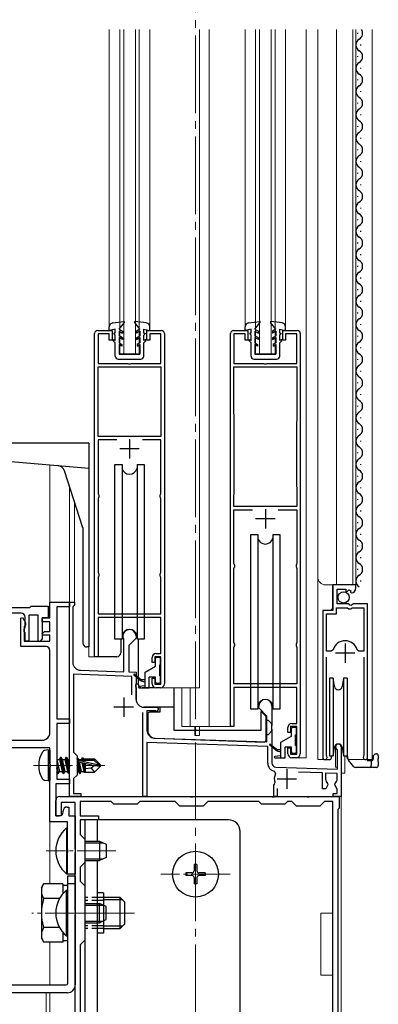
# Model space of a CAD drawing. Extents: x 0 to 1980, y 0 to 3204.
# Drawn here: x 1185 to 1277, y 1948 to 2201 of the extents above; entities that cross this region are included whole.
import ezdxf

# ---------------------------------------------------------------- set-up
doc = ezdxf.new("R2010")
doc.units = 0
doc.linetypes.add('YCENTER_1', pattern=[13, 10, -1, 1, -1])
doc.linetypes.add('YHIDDEN_1', pattern=[4, 3, -1])
for name, color, linetype, lineweight in [('YKK_11', 7, 'CONTINUOUS', 30), ('YKK_12', 2, 'CONTINUOUS', 13), ('YKK_13', 4, 'CONTINUOUS', 30)]:
    doc.layers.add(name, color=color, linetype=linetype, lineweight=lineweight)

msp = doc.modelspace()

# ---------------------------------------------------------------- linework, layer by layer
at = {"layer": 'YKK_11', "linetype": 'ByBlock', "lineweight": -2, "ltscale": 0.5}
for p, q in [((1203.83, 2037.1), (1203.83, 2120.3)), ((1204.63, 2121.1), (1208.33, 2121.1)), ((1207.63, 2120.2), (1204.73, 2120.2)), ((1204.73, 2120.2), (1204.73, 2112.6)), ((1207.63, 2118.6), (1207.63, 2120.2)), ((1208.33, 2121.1), (1208.33, 2118.6)), ((1217.33, 2118.6), (1217.33, 2121.1)), ((1217.33, 2121.1), (1221.03, 2121.1)), ((1220.93, 2120.2), (1218.03, 2120.2)), ((1218.03, 2120.2), (1218.03, 2118.6)), ((1220.93, 2112.6), (1220.93, 2120.2)), ((1221.83, 2120.3), (1221.83, 2030.1)), ((1238.83, 2019.1), (1238.83, 2120.3)), ((1239.63, 2121.1), (1243.33, 2121.1)), ((1242.63, 2120.2), (1239.73, 2120.2)), ((1239.73, 2120.2), (1239.73, 2112.6)), ((1242.63, 2118.6), (1242.63, 2120.2)), ((1243.33, 2121.1), (1243.33, 2118.6)), ((1252.33, 2118.6), (1252.33, 2121.1)), ((1252.33, 2121.1), (1256.03, 2121.1)), ((1255.93, 2120.2), (1253.03, 2120.2)), ((1253.03, 2120.2), (1253.03, 2118.6)), ((1255.93, 2112.6), (1255.93, 2120.2)), ((1256.83, 2120.3), (1256.83, 2012.1)), ((1208.33, 2118.6), (1207.63, 2118.6)), ((1218.03, 2118.6), (1217.33, 2118.6)), ((1243.33, 2118.6), (1242.63, 2118.6)), ((1253.03, 2118.6), (1252.33, 2118.6)), ((1204.73, 2112.6), (1212.37, 2112.6)), ((1204.73, 2093.8), (1204.73, 2111.7)), ((1204.73, 2111.7), (1220.93, 2111.7)), ((1212.37, 2112.6), (1212.56, 2112.48)), ((1212.56, 2112.48), (1213.11, 2112.48)), ((1213.11, 2112.48), (1213.29, 2112.6)), ((1213.29, 2112.6), (1220.93, 2112.6)), ((1220.93, 2111.7), (1220.93, 2093.8)), ((1220.93, 2111.7), (1220.93, 2093.8)), ((1239.73, 2112.6), (1247.37, 2112.6)), ((1239.73, 2099.63), (1239.73, 2111.7)), ((1239.73, 2111.7), (1255.93, 2111.7)), ((1247.37, 2112.6), (1247.56, 2112.48)), ((1247.56, 2112.48), (1248.11, 2112.48)), ((1248.11, 2112.48), (1248.29, 2112.6)), ((1248.29, 2112.6), (1255.93, 2112.6)), ((1255.93, 2111.7), (1255.93, 2097.77)), ((1239.78, 2099.47), (1239.73, 2099.63)), ((1239.83, 2099.3), (1239.78, 2099.47)), ((1239.83, 2079.1), (1239.83, 2099.3)), ((1239.83, 2079.1), (1239.83, 2099.3)), ((1255.88, 2097.6), (1255.83, 2097.44)), ((1255.83, 2097.44), (1255.83, 2081.1)), ((1255.93, 2097.77), (1255.88, 2097.6)), ((1220.93, 2093.8), (1204.73, 2093.8)), ((1209.52, 2092.9), (1204.73, 2092.9)), ((1209.52, 2092.9), (1204.73, 2092.9)), ((1204.73, 2092.9), (1204.73, 2079.1)), ((1220.93, 2092.9), (1216.15, 2092.9)), ((1220.93, 2079.1), (1220.93, 2092.9)), ((1204.73, 2079.1), (1204.83, 2078.88)), ((1204.83, 2078.88), (1204.93, 2078.66)), ((1220.73, 2078.66), (1220.83, 2078.88)), ((1220.83, 2078.88), (1220.93, 2079.1)), ((1239.73, 2078.77), (1239.78, 2078.94)), ((1239.73, 2075.8), (1239.73, 2078.77)), ((1239.78, 2078.94), (1239.83, 2079.1)), ((1255.83, 2081.1), (1255.88, 2080.94)), ((1255.88, 2080.94), (1255.93, 2080.77)), ((1255.93, 2080.77), (1255.93, 2075.8)), ((1204.83, 2078.03), (1204.73, 2077.8)), ((1204.73, 2077.8), (1204.73, 2058.8)), ((1204.93, 2078.25), (1204.83, 2078.03)), ((1204.93, 2078.66), (1204.93, 2078.25)), ((1220.73, 2078.25), (1220.73, 2078.66)), ((1220.83, 2078.03), (1220.73, 2078.25)), ((1220.93, 2077.8), (1220.83, 2078.03)), ((1220.93, 2058.8), (1220.93, 2077.8)), ((1255.93, 2075.8), (1239.73, 2075.8)), ((1239.73, 2061.1), (1239.73, 2074.9)), ((1239.73, 2074.9), (1244.52, 2074.9)), ((1251.15, 2074.9), (1255.93, 2074.9)), ((1251.15, 2074.9), (1255.93, 2074.9)), ((1255.93, 2074.9), (1255.93, 2061.1)), ((1239.83, 2060.88), (1239.73, 2061.1)), ((1255.93, 2061.1), (1255.83, 2060.88)), ((1204.73, 2058.8), (1204.83, 2058.58)), ((1204.83, 2058.58), (1204.93, 2058.36)), ((1220.73, 2058.36), (1220.83, 2058.58)), ((1220.83, 2058.58), (1220.93, 2058.8)), ((1239.73, 2059.8), (1239.83, 2060.03)), ((1239.73, 2040.8), (1239.73, 2059.8)), ((1239.93, 2060.66), (1239.83, 2060.88)), ((1239.83, 2060.03), (1239.93, 2060.25)), ((1239.93, 2060.25), (1239.93, 2060.66)), ((1255.83, 2060.88), (1255.73, 2060.66)), ((1255.73, 2060.66), (1255.73, 2060.25)), ((1255.73, 2060.25), (1255.83, 2060.03)), ((1255.83, 2060.03), (1255.93, 2059.8)), ((1255.93, 2059.8), (1255.93, 2040.8)), ((1204.83, 2057.73), (1204.73, 2057.5)), ((1204.73, 2057.5), (1204.73, 2048.1)), ((1204.93, 2057.95), (1204.83, 2057.73)), ((1204.93, 2058.36), (1204.93, 2057.95)), ((1220.73, 2057.95), (1220.73, 2058.36)), ((1220.83, 2057.73), (1220.73, 2057.95)), ((1220.93, 2057.5), (1220.83, 2057.73)), ((1220.93, 2048.1), (1220.93, 2057.5)), ((1271.13, 2055.6), (1265.23, 2055.6)), ((1265.23, 2055.6), (1265.23, 2049)), ((1266.33, 2050.7), (1266.33, 2054.5)), ((1266.33, 2054.5), (1268.53, 2054.5)), ((1268.53, 2054.5), (1268.53, 2053.87)), ((1268.53, 2053.87), (1268.78, 2053.77)), ((1268.78, 2053.77), (1269.35, 2054.34)), ((1269.35, 2054.34), (1269.82, 2054.07)), ((1269.82, 2054.07), (1269.74, 2053.75)), ((1269.74, 2053.75), (1269.95, 2053.5)), ((1271.13, 2054.8), (1271.13, 2055.6)), ((1192.33, 2047.1), (1192.33, 2051.1)), ((1192.33, 2051.1), (1197.33, 2051.1)), ((1197.33, 2001.1), (1197.33, 2051.1)), ((1197.33, 2051.1), (1198.63, 2051.1)), ((1197.33, 2051.1), (1197.33, 2049.9)), ((1198.63, 2051.1), (1198.63, 2050.3)), ((1184.93, 2048.3), (1158.33, 2048.3)), ((1182.48, 2049.8), (1187.18, 2049.8)), ((1187.18, 2049.8), (1187.48, 2050.1)), ((1187.48, 2050.1), (1191.83, 2050.1)), ((1191.83, 2050.1), (1191.83, 2047.1)), ((1197.33, 2049.9), (1194.13, 2049.9)), ((1194.13, 2049.9), (1194.13, 2021.1)), ((1198.43, 2050.1), (1198.23, 2049.9)), ((1198.23, 2049.9), (1198.23, 2035.6)), ((1198.63, 2050.3), (1198.43, 2050.1)), ((1265.23, 2049), (1262.63, 2049)), ((1262.63, 2049), (1262.63, 2011.15)), ((1266.13, 2048.1), (1266.13, 2049.7)), ((1266.13, 2049.7), (1269.03, 2049.7)), ((1269.33, 2050.7), (1266.33, 2050.7)), ((1269.03, 2049.7), (1269.33, 2049.4)), ((1269.63, 2050.4), (1269.33, 2050.7)), ((1269.33, 2049.4), (1269.93, 2049.4)), ((1269.96, 2050.25), (1269.63, 2050.4)), ((1269.93, 2049.4), (1270.23, 2049.7)), ((1270.5, 2050.7), (1269.96, 2050.25)), ((1270.23, 2049.7), (1273.18, 2049.7)), ((1274.13, 2050.7), (1270.5, 2050.7)), ((1273.18, 2049.7), (1273.18, 2038.5)), ((1273.18, 2049.7), (1273.18, 2038.5)), ((1274.13, 2011.15), (1274.13, 2050.7)), ((1184.83, 2047.03), (1185.28, 2047.15)), ((1184.83, 2039.7), (1184.83, 2047.03)), ((1185.28, 2047.15), (1186.03, 2045.84)), ((1185.93, 2044.6), (1185.93, 2047.3)), ((1186.03, 2045.84), (1186.03, 2045.3)), ((1189.33, 2047.8), (1186.93, 2047.8)), ((1186.93, 2047.8), (1186.93, 2041.1)), ((1189.33, 2041.2), (1189.33, 2047.8)), ((1190.33, 2046.1), (1190.33, 2047.1)), ((1190.33, 2047.1), (1192.33, 2047.1)), ((1191.83, 2047.1), (1190.33, 2047.1)), ((1190.33, 2047.1), (1190.33, 2041.68)), ((1192.33, 2046.1), (1190.33, 2046.1)), ((1192.33, 2043.6), (1192.33, 2046.1)), ((1204.73, 2048.1), (1220.93, 2048.1)), ((1220.93, 2047.2), (1204.73, 2047.2)), ((1204.73, 2047.2), (1204.73, 2037.1)), ((1220.93, 2037.9), (1220.93, 2047.2)), ((1263.58, 2038.5), (1263.58, 2048.1)), ((1263.58, 2048.1), (1266.13, 2048.1)), ((1185.85, 2045.03), (1185.73, 2044.84)), ((1185.73, 2044.84), (1185.73, 2041.1)), ((1185.73, 2044.2), (1185.85, 2044.44)), ((1185.73, 2043.6), (1185.73, 2044.2)), ((1185.93, 2043.26), (1185.73, 2043.6)), ((1186.03, 2045.3), (1185.85, 2045.03)), ((1185.85, 2044.44), (1185.93, 2044.6)), ((1185.93, 2041.1), (1185.93, 2043.26)), ((1190.3, 2042.99), (1190.91, 2043.6)), ((1190.91, 2043.6), (1192.33, 2043.6)), ((1185.73, 2041.1), (1192.33, 2041.1)), ((1186.93, 2041.1), (1185.93, 2041.1)), ((1189.7, 2041.05), (1189.33, 2041.2)), ((1190.33, 2041.68), (1189.7, 2041.05)), ((1190.46, 2042.6), (1190.3, 2042.99)), ((1192.33, 2042.6), (1190.46, 2042.6)), ((1192.33, 2041.1), (1192.33, 2042.6)), ((1211.33, 2041.53), (1211.3, 2041.66)), ((1211.33, 2033.21), (1211.33, 2041.53)), ((1214.53, 2041.9), (1212.63, 2040)), ((1214.53, 2042.4), (1214.53, 2041.9)), ((1239.83, 2040.58), (1239.73, 2040.8)), ((1255.93, 2040.8), (1255.83, 2040.58)), ((1191.33, 2039.7), (1184.83, 2039.7)), ((1192.33, 2017.6), (1192.33, 2038.7)), ((1212.63, 2040), (1212.63, 2033.17)), ((1239.73, 2039.5), (1239.83, 2039.73)), ((1239.73, 2030.1), (1239.73, 2039.5)), ((1239.93, 2040.36), (1239.83, 2040.58)), ((1239.83, 2039.73), (1239.93, 2039.95)), ((1239.93, 2039.95), (1239.93, 2040.36)), ((1255.83, 2040.58), (1255.73, 2040.36)), ((1255.73, 2040.36), (1255.73, 2039.95)), ((1255.73, 2039.95), (1255.83, 2039.73)), ((1255.83, 2039.73), (1255.93, 2039.5)), ((1255.93, 2039.5), (1255.93, 2030.1)), ((1264.82, 2038.5), (1263.58, 2038.5)), ((1265.3, 2038.87), (1264.82, 2038.5)), ((1271.94, 2038.5), (1271.46, 2038.87)), ((1273.18, 2038.5), (1271.94, 2038.5)), ((1204.73, 2037.1), (1203.83, 2037.1)), ((1218.63, 2035.6), (1218.63, 2036.9)), ((1220.93, 2037.1), (1219.33, 2037.1)), ((1219.33, 2037.1), (1219.33, 2035.6)), ((1219.63, 2037.9), (1220.93, 2037.9)), ((1220.93, 2030), (1220.93, 2037.1)), ((1263.58, 2011.63), (1263.58, 2037)), ((1273.18, 2037), (1273.18, 2011.63)), ((1200.16, 2033.6), (1211.33, 2033.21)), ((1212.63, 2033.17), (1214.53, 2033.1)), ((1214.53, 2033.1), (1214.53, 2030.06)), ((1219.33, 2035.6), (1218.63, 2035.6)), ((1213.43, 2032.04), (1198.43, 2032.56)), ((1198.43, 2032.56), (1198.43, 2012.5)), ((1213.43, 2027.28), (1213.43, 2032.04)), ((1218.63, 2030.1), (1218.63, 2031.6)), ((1218.63, 2031.6), (1219.33, 2031.6)), ((1219.33, 2031.6), (1219.33, 2030)), ((1214.53, 2030.06), (1214.41, 2029.88)), ((1214.41, 2029.88), (1214.41, 2029.33)), ((1214.41, 2029.33), (1214.53, 2029.14)), ((1214.53, 2029.14), (1214.53, 2026.1)), ((1219.33, 2030), (1220.93, 2030)), ((1220.83, 2029.1), (1219.63, 2029.1)), ((1255.93, 2030.1), (1239.73, 2030.1)), ((1255.93, 2029.2), (1239.73, 2029.2)), ((1239.73, 2029.2), (1239.73, 2019.1)), ((1255.93, 2019.9), (1255.93, 2029.2)), ((1216.53, 2024.1), (1219.83, 2024.1)), ((1219.45, 2023.2), (1217.33, 2023.2)), ((1217.33, 2023.2), (1217.33, 2018.16)), ((1219.59, 2023.17), (1219.45, 2023.2)), ((1246.13, 2023.9), (1246.13, 2024.4)), ((1248.23, 2021.8), (1246.13, 2023.9)), ((1249.53, 2024.4), (1249.53, 2019.36)), ((1194.13, 2021.1), (1197.33, 2021.1)), ((1197.33, 2021.1), (1197.33, 2019.9)), ((1216.23, 2001.1), (1216.23, 2022.76)), ((1248.23, 2015.15), (1248.23, 2021.8)), ((1197.33, 2019.9), (1194.13, 2019.9)), ((1194.13, 2019.9), (1194.13, 2005.6)), ((1239.73, 2019.1), (1238.83, 2019.1)), ((1249.53, 2019.36), (1249.41, 2019.18)), ((1249.41, 2019.18), (1249.41, 2018.63)), ((1249.41, 2018.63), (1249.53, 2018.44)), ((1249.53, 2018.44), (1249.53, 2009.69)), ((1253.63, 2017.6), (1253.63, 2018.9)), ((1255.93, 2019.1), (1254.33, 2019.1)), ((1254.33, 2019.1), (1254.33, 2017.6)), ((1254.63, 2019.9), (1255.93, 2019.9)), ((1255.93, 2012), (1255.93, 2019.1)), ((1175.5, 2015.6), (1190.33, 2015.6)), ((1219.26, 2016.16), (1248.23, 2015.15)), ((1254.33, 2017.6), (1253.63, 2017.6)), ((1192.33, 2013.6), (1149.83, 2013.6)), ((1192.33, 2009.56), (1192.33, 2013.6)), ((1248.43, 2013.94), (1217.33, 2015.03)), ((1217.33, 2015.03), (1217.33, 2001.1)), ((1248.43, 2009.69), (1248.43, 2013.94)), ((1253.63, 2012.1), (1253.63, 2013.6)), ((1253.63, 2013.6), (1254.33, 2013.6)), ((1254.33, 2013.6), (1254.33, 2012)), ((1266.43, 2013.04), (1266.28, 2013.3)), ((1266.43, 2008.13), (1266.43, 2013.04)), ((1267.33, 2013.9), (1267.33, 2001.1)), ((1198.43, 2012.5), (1199.33, 2011.6)), ((1199.33, 2011.6), (1199.33, 2006.6)), ((1254.33, 2012), (1255.93, 2012)), ((1255.83, 2011.1), (1254.63, 2011.1)), ((1263.63, 2011.46), (1263.58, 2011.63)), ((1273.18, 2011.63), (1273.13, 2011.46)), ((1192.45, 2009.38), (1192.33, 2009.56)), ((1192.33, 2008.64), (1192.45, 2008.83)), ((1192.33, 1994.6), (1192.33, 2008.64)), ((1192.45, 2008.83), (1192.45, 2009.38)), ((1250.5, 2008.69), (1266.43, 2008.13)), ((1194.13, 2005.6), (1197.33, 2005.6)), ((1197.33, 2005.6), (1197.33, 2004.4)), ((1199.33, 2006.6), (1198.43, 2005.7)), ((1198.43, 2005.7), (1198.43, 2001.9)), ((1250.48, 2007.04), (1250.19, 2007.62)), ((1262.53, 2007.17), (1256.35, 2007.39)), ((1262.53, 2003.1), (1262.53, 2007.17)), ((1266.33, 2007.04), (1263.33, 2007.14)), ((1263.33, 2007.14), (1263.33, 2005.6)), ((1266.33, 2005.6), (1266.33, 2007.04)), ((1197.33, 2004.4), (1193.83, 2004.4)), ((1193.83, 2004.4), (1193.83, 1996.1)), ((1250.03, 2004), (1250.17, 2004.26)), ((1250.03, 2001.1), (1250.03, 2004)), ((1250.17, 2004.26), (1250.29, 2004.6)), ((1250.83, 2003.2), (1250.83, 2001.1)), ((1263.39, 2003.1), (1262.53, 2003.1)), ((1263.95, 2004.07), (1263.39, 2003.1)), ((1263.88, 2004.45), (1263.95, 2004.07)), ((1265.72, 2004.07), (1265.79, 2004.45)), ((1266.33, 2003.01), (1265.72, 2004.07)), ((1266.33, 2001.9), (1266.33, 2003.01)), ((1194.83, 2001.1), (1228.37, 2001.1)), ((1200.33, 2001.1), (1197.33, 2001.1)), ((1198.43, 2001.9), (1200.33, 2001.9)), ((1200.33, 2001.9), (1200.33, 2001.1)), ((1217.33, 2001.1), (1216.23, 2001.1)), ((1228.37, 2001.1), (1228.56, 2000.98)), ((1228.56, 2000.98), (1229.11, 2000.98)), ((1229.11, 2000.98), (1229.29, 2001.1)), ((1229.29, 2001.1), (1249.37, 2001.1)), ((1249.37, 2001.1), (1249.56, 2000.98)), ((1249.56, 2000.98), (1250.11, 2000.98)), ((1250.83, 2001.1), (1250.03, 2001.1)), ((1250.11, 2000.98), (1250.29, 2001.1)), ((1250.29, 2001.1), (1258.37, 2001.1)), ((1258.37, 2001.1), (1258.56, 2000.98)), ((1258.56, 2000.98), (1259.11, 2000.98)), ((1259.11, 2000.98), (1259.29, 2001.1)), ((1259.29, 2001.1), (1266.83, 2001.1)), ((1265.33, 2001.1), (1265.33, 2001.9)), ((1265.33, 2001.9), (1266.33, 2001.9)), ((1267.33, 2001.1), (1265.33, 2001.1)), ((1266.83, 2001.1), (1266.83, 1998.1)), ((1193.83, 1996.1), (1193.83, 2000.1)), ((1198.83, 1999.6), (1195.23, 1999.6)), ((1195.23, 1999.6), (1195.23, 1996.1)), ((1196.73, 1998.4), (1197.23, 1998.4)), ((1197.23, 1998.4), (1197.23, 1996.1)), ((1198.83, 1987.56), (1198.83, 1999.6)), ((1208.13, 1999.8), (1200.13, 1999.8)), ((1200.13, 1999.8), (1200.13, 1996.1)), ((1208.83, 1999.1), (1208.13, 1999.8)), ((1214.83, 1999.1), (1208.83, 1999.1)), ((1215.53, 1999.8), (1214.83, 1999.1)), ((1224.63, 1999.8), (1215.53, 1999.8)), ((1225.83, 1998.6), (1224.63, 1999.8)), ((1231.83, 1998.6), (1225.83, 1998.6)), ((1233.03, 1999.8), (1231.83, 1998.6)), ((1246.13, 1999.8), (1233.03, 1999.8)), ((1246.83, 1999.1), (1246.13, 1999.8)), ((1252.83, 1999.1), (1246.83, 1999.1)), ((1253.53, 1999.8), (1252.83, 1999.1)), ((1254.63, 1999.8), (1253.53, 1999.8)), ((1255.83, 1998.6), (1254.63, 1999.8)), ((1261.83, 1998.6), (1255.83, 1998.6)), ((1263.03, 1999.8), (1261.83, 1998.6)), ((1265.23, 1999.8), (1263.03, 1999.8)), ((1265.23, 1863.25), (1265.23, 1999.8)), ((1265.23, 1863.25), (1265.23, 1999.8)), ((1266.83, 1998.1), (1266.53, 1997.8)), ((1266.53, 1997.8), (1266.53, 1864.4)), ((1195.23, 1996.1), (1193.83, 1996.1)), ((1193.83, 1996.1), (1194.73, 1996.1)), ((1195.73, 1997.1), (1195.73, 1997.4)), ((1197.23, 1996.1), (1198.83, 1996.1)), ((1198.83, 1996.1), (1198.83, 1981.1)), ((1200.13, 1996.1), (1204.83, 1996.1)), ((1204.83, 1995.1), (1200.13, 1995.1)), ((1200.13, 1995.1), (1200.13, 1991.3)), ((1204.83, 1996.1), (1204.83, 1995.1)), ((1196.83, 1994.6), (1192.33, 1994.6)), ((1196.83, 1987.56), (1196.83, 1994.6)), ((1200.13, 1991.3), (1201.33, 1990.1)), ((1201.33, 1990.1), (1201.33, 1984.1)), ((1196.95, 1987.38), (1196.83, 1987.56)), ((1198.95, 1987.38), (1198.83, 1987.56)), ((1196.83, 1986.64), (1196.95, 1986.83)), ((1196.83, 1981.1), (1196.83, 1986.64)), ((1196.95, 1986.83), (1196.95, 1987.38)), ((1198.83, 1986.64), (1198.95, 1986.83)), ((1198.83, 1971.56), (1198.83, 1986.64)), ((1198.95, 1986.83), (1198.95, 1987.38)), ((1201.33, 1984.1), (1200.13, 1982.9)), ((1200.13, 1982.9), (1200.13, 1979.3)), ((1198.83, 1981.1), (1196.83, 1981.1)), ((1200.13, 1979.3), (1201.33, 1978.1)), ((1201.33, 1978.1), (1201.33, 1964.1)), ((1198.95, 1971.38), (1198.83, 1971.56)), ((1198.83, 1970.64), (1198.95, 1970.83)), ((1198.83, 1906.56), (1198.83, 1970.64)), ((1198.95, 1970.83), (1198.95, 1971.38)), ((1201.33, 1964.1), (1200.13, 1962.9)), ((1200.13, 1962.9), (1200.13, 1910.3))]:
    msp.add_line(p, q, dxfattribs=at)
at = {"layer": 'YKK_11', "ltscale": 0.5}
for p, q in [((1212.83, 2093.1), (1212.83, 2088.1)), ((1215.33, 2090.6), (1210.33, 2090.6)), ((1247.83, 2075.1), (1247.83, 2070.1)), ((1250.33, 2072.6), (1245.33, 2072.6)), ((1268.38, 2040.5), (1268.38, 2035.5)), ((1270.88, 2038), (1265.88, 2038)), ((1211.33, 2026.6), (1211.33, 2021.6)), ((1213.83, 2024.1), (1208.83, 2024.1)), ((1253.33, 2008.1), (1253.33, 2003.1)), ((1255.83, 2005.6), (1250.83, 2005.6))]:
    msp.add_line(p, q, dxfattribs=at)
at = {"layer": 'YKK_11', "linetype": 'ByBlock', "lineweight": -2, "ltscale": 0.5}
for centre, radius, start, end in [((1204.63, 2120.3), 0.8, 90, 180), ((1221.03, 2120.3), 0.8, 0, 90), ((1239.63, 2120.3), 0.8, 90, 180), ((1256.03, 2120.3), 0.8, 0, 90), ((1269.83, 2054.8), 1.3, 275.2159, 0), ((1184.93, 2047.3), 1, 0, 90), ((1212.83, 2042.4), 1.7, 0, 205.8419), ((1268.38, 2038), 3.2, 90, 164.3194), ((1268.38, 2038), 3.2, 15.6806, 90), ((1191.33, 2038.7), 1, 0, 90), ((1219.63, 2036.9), 1, 90, 180), ((1200.23, 2035.6), 2, 180, 268), ((1219.63, 2030.1), 1, 180, 270), ((1220.83, 2030.1), 1, 270, 360), ((1216.53, 2026.1), 2, 180, 270), ((1247.83, 2024.4), 1.7, 360, 180), ((1219.83, 2023.6), 0.5, 241.0449, 90), ((1219.33, 2018.16), 2, 180, 268), ((1254.63, 2018.9), 1, 90, 180), ((1190.33, 2017.6), 2, 270, 360), ((1266.63, 2013.9), 0.7, 0, 240), ((1254.63, 2012.1), 1, 180, 270), ((1255.83, 2012.1), 1, 270, 360), ((1263.18, 2011.15), 0.55, 180, 34.5607), ((1273.58, 2011.15), 0.55, 145.4396, 360), ((1250.53, 2009.69), 2.1, 180, 260.468), ((1250.53, 2009.69), 1, 180, 268), ((1253.33, 2005.6), 3.2, 153.2243, 198.2343), ((1264.83, 2005.6), 1.5, 180, 230.4059), ((1264.83, 2005.6), 1.5, 309.5941, 360), ((1194.83, 2000.1), 1, 90, 180), ((1196.73, 1997.4), 1, 90, 180), ((1194.73, 1997.1), 1, 270, 360)]:
    msp.add_arc(centre, radius, start, end, dxfattribs=at)
at = {"layer": 'YKK_12', "linetype": 'YCENTER_1', "ltscale": 2}
msp.add_line((1229.83, 2509.02), (1229.83, 1846.1), dxfattribs=at)
at = {"layer": 'YKK_12', "ltscale": 2}
for p, q in [((1207.63, 2198.6), (1207.63, 2122)), ((1210.33, 2115.1), (1210.33, 2198.6)), ((1211.33, 2115.1), (1211.33, 2198.6)), ((1214.33, 2115.1), (1214.33, 2198.6)), ((1215.33, 2115.1), (1215.33, 2198.6)), ((1218.03, 2198.6), (1218.03, 2122)), ((1230.83, 2198.6), (1230.83, 2029.1)), ((1233.33, 2198.6), (1233.33, 2019.1)), ((1242.63, 2198.6), (1242.63, 2122.03)), ((1245.33, 2115.1), (1245.33, 2198.6)), ((1246.33, 2115.1), (1246.33, 2198.6)), ((1249.33, 2115.1), (1249.33, 2198.6)), ((1250.33, 2115.1), (1250.33, 2198.6)), ((1253.03, 2198.6), (1253.03, 2122.03)), ((1258.33, 2198.6), (1258.33, 2011.1)), ((1261.33, 2010.6), (1261.33, 2198.6)), ((1266.13, 2055.6), (1266.13, 2198.6)), ((1270.33, 2055.6), (1270.33, 2198.6)), ((1271.13, 2055.6), (1271.13, 2198.6)), ((1275.33, 2198.6), (1275.33, 2010.6)), ((1215.33, 2115.1), (1210.33, 2115.1)), ((1250.33, 2115.1), (1245.33, 2115.1)), ((1197.33, 2081.04), (1197.33, 2001.1)), ((1198.63, 2077.04), (1198.63, 2051.1)), ((1271.13, 2055.6), (1263.33, 2055.6)), ((1265.13, 2049.5), (1265.13, 2055.6)), ((1197.33, 2051.1), (1198.63, 2051.1)), ((1264.63, 2049), (1265.13, 2049.5)), ((1202.33, 2037.1), (1202.33, 2039.74)), ((1262.63, 2010.6), (1262.63, 2038.38)), ((1274.13, 2010.6), (1274.13, 2040.2)), ((1204.53, 2037.1), (1202.33, 2037.1)), ((1220.83, 2029.1), (1230.83, 2029.1)), ((1226.33, 2029.1), (1226.33, 2019.1)), ((1228.44, 2029.1), (1228.44, 2019.1)), ((1239.53, 2019.1), (1226.33, 2019.1)), ((1229.63, 2019.1), (1229.63, 2018.1)), ((1229.63, 2016.8), (1229.63, 2018.1)), ((1230.83, 2019.1), (1230.83, 2018.1)), ((1230.83, 2016.8), (1230.83, 2018.1)), ((1229.63, 2016.8), (1230.83, 2016.8)), ((1265.93, 2014.32), (1265.93, 2008.7)), ((1255.83, 2011.1), (1258.33, 2011.1)), ((1263.18, 2010.6), (1261.33, 2010.6)), ((1268.33, 2011.6), (1268.33, 2007.1)), ((1275.33, 2010.6), (1269.13, 2010.6)), ((1265.93, 2008.7), (1266.43, 2008.7)), ((1268.33, 2007.1), (1267.33, 2007.1)), ((1267.33, 2001.1), (1197.33, 2001.1))]:
    msp.add_line(p, q, dxfattribs=at)
at = {"layer": 'YKK_12'}
for p, q in [((1192.33, 2047.4), (1192.33, 2086.48)), ((1192.33, 2045.3), (1192.33, 2043.9)), ((1192.33, 2042.3), (1192.33, 2041.4)), ((1192.33, 2013.3), (1192.33, 1978.61)), ((1267.33, 2014.32), (1267.33, 1856.1)), ((1262.13, 1955.1), (1262.13, 1971.1)), ((1262.13, 1971.1), (1265.23, 1971.1)), ((1192.33, 1963.6), (1192.33, 1952.6)), ((1265.23, 1955.1), (1262.13, 1955.1)), ((1191.33, 1950.6), (1007.33, 1950.6)), ((1191.33, 1875.6), (1191.33, 1950.6)), ((1192.33, 1950.6), (1192.33, 1908.61))]:
    msp.add_line(p, q, dxfattribs=at)
at = {"layer": 'YKK_12', "linetype": 'YCENTER_1'}
for p, q in [((1188.13, 2009.1), (1206.44, 2009.1)), ((1209.33, 1987.1), (1191.37, 1987.1)), ((1238.73, 1981.1), (1220.93, 1981.1)), ((1214.13, 1971.1), (1187.63, 1971.1)), ((1209.33, 1971.1), (1191.39, 1971.1))]:
    msp.add_line(p, q, dxfattribs=at)
at = {"layer": 'YKK_12', "ltscale": 2}
msp.add_arc((1263.33, 2057.6), 2, 180, 270, dxfattribs=at)
at = {"layer": 'YKK_13', "ltscale": 0.5}
for p, q in [((1271.63, 2197.5), (1271.63, 2197.7)), ((1272.39, 2194.5), (1272.39, 2194.7)), ((1271.63, 2191.5), (1271.63, 2191.7)), ((1272.39, 2188.5), (1272.39, 2188.7)), ((1271.63, 2185.5), (1271.63, 2185.7)), ((1272.39, 2182.5), (1272.39, 2182.7)), ((1271.63, 2179.5), (1271.63, 2179.7)), ((1272.39, 2176.5), (1272.39, 2176.7)), ((1271.63, 2173.5), (1271.63, 2173.7)), ((1272.39, 2170.5), (1272.39, 2170.7)), ((1271.63, 2167.5), (1271.63, 2167.7)), ((1272.39, 2164.5), (1272.39, 2164.7)), ((1271.63, 2161.5), (1271.63, 2161.7)), ((1272.39, 2158.5), (1272.39, 2158.7)), ((1271.63, 2155.5), (1271.63, 2155.7)), ((1272.39, 2152.5), (1272.39, 2152.7)), ((1271.63, 2149.5), (1271.63, 2149.7)), ((1272.39, 2146.5), (1272.39, 2146.7)), ((1271.63, 2143.5), (1271.63, 2143.7)), ((1272.39, 2140.5), (1272.39, 2140.7)), ((1271.63, 2137.5), (1271.63, 2137.7)), ((1272.39, 2134.5), (1272.39, 2134.7)), ((1271.63, 2131.5), (1271.63, 2131.7)), ((1272.39, 2128.5), (1272.39, 2128.7)), ((1271.63, 2125.5), (1271.63, 2125.7)), ((1207.63, 2121.11), (1207.63, 2122.03)), ((1208.5, 2123.02), (1211.37, 2123.41)), ((1210.13, 2121.41), (1211.5, 2123.17)), ((1215.53, 2121.41), (1214.16, 2123.17)), ((1217.16, 2123.02), (1214.3, 2123.41)), ((1218.03, 2121.11), (1218.03, 2122.03)), ((1242.63, 2121.11), (1242.63, 2122.03)), ((1243.5, 2123.02), (1246.37, 2123.41)), ((1245.13, 2121.41), (1246.5, 2123.17)), ((1250.53, 2121.41), (1249.16, 2123.17)), ((1252.16, 2123.02), (1249.3, 2123.41)), ((1253.03, 2121.11), (1253.03, 2122.03)), ((1272.39, 2122.5), (1272.39, 2122.7)), ((1209.13, 2121.41), (1207.63, 2121.11)), ((1209.13, 2120.41), (1208.83, 2120.41)), ((1208.83, 2120.41), (1208.83, 2120.21)), ((1209.13, 2119.91), (1208.83, 2120.21)), ((1209.13, 2120.41), (1209.13, 2121.41)), ((1209.13, 2118.49), (1209.13, 2119.91)), ((1210.13, 2121.41), (1211.03, 2120.89)), ((1210.13, 2120.95), (1210.13, 2119.71)), ((1210.13, 2120.95), (1211.03, 2120.43)), ((1211.03, 2119.19), (1210.13, 2119.71)), ((1211.03, 2120.89), (1211.03, 2120.43)), ((1215.53, 2121.41), (1214.63, 2120.89)), ((1215.53, 2120.95), (1214.63, 2120.43)), ((1214.63, 2120.89), (1214.63, 2120.43)), ((1214.63, 2119.19), (1215.53, 2119.71)), ((1215.53, 2120.95), (1215.53, 2119.71)), ((1216.53, 2121.41), (1218.03, 2121.11)), ((1216.53, 2120.41), (1216.53, 2121.41)), ((1216.53, 2120.41), (1216.83, 2120.41)), ((1216.53, 2119.91), (1216.83, 2120.21)), ((1216.53, 2118.49), (1216.53, 2119.91)), ((1216.83, 2120.41), (1216.83, 2120.21)), ((1244.13, 2121.41), (1242.63, 2121.11)), ((1244.13, 2120.41), (1243.83, 2120.41)), ((1243.83, 2120.41), (1243.83, 2120.21)), ((1244.13, 2119.91), (1243.83, 2120.21)), ((1244.13, 2120.41), (1244.13, 2121.41)), ((1244.13, 2118.49), (1244.13, 2119.91)), ((1245.13, 2121.41), (1246.03, 2120.89)), ((1245.13, 2120.95), (1245.13, 2119.71)), ((1245.13, 2120.95), (1246.03, 2120.43)), ((1246.03, 2119.19), (1245.13, 2119.71)), ((1246.03, 2120.89), (1246.03, 2120.43)), ((1250.53, 2121.41), (1249.63, 2120.89)), ((1250.53, 2120.95), (1249.63, 2120.43)), ((1249.63, 2120.89), (1249.63, 2120.43)), ((1249.63, 2119.19), (1250.53, 2119.71)), ((1250.53, 2120.95), (1250.53, 2119.71)), ((1251.53, 2121.41), (1253.03, 2121.11)), ((1251.53, 2120.41), (1251.53, 2121.41)), ((1251.53, 2120.41), (1251.83, 2120.41)), ((1251.53, 2119.91), (1251.83, 2120.21)), ((1251.53, 2118.49), (1251.53, 2119.91)), ((1251.83, 2120.41), (1251.83, 2120.21)), ((1271.63, 2119.5), (1271.63, 2119.7)), ((1208.63, 2118.77), (1209.13, 2118.49)), ((1208.63, 2118.41), (1208.63, 2118.77)), ((1209.13, 2117.91), (1208.63, 2118.41)), ((1209.13, 2114.5), (1209.13, 2117.91)), ((1211.03, 2118.73), (1210.13, 2119.25)), ((1210.13, 2119.25), (1210.13, 2117.91)), ((1210.13, 2117.91), (1210.83, 2117.5)), ((1210.83, 2117.04), (1210.13, 2117.45)), ((1210.13, 2117.45), (1210.13, 2115)), ((1210.83, 2117.5), (1210.83, 2117.04)), ((1211.03, 2119.19), (1211.03, 2118.73)), ((1214.63, 2118.73), (1215.53, 2119.25)), ((1214.63, 2119.19), (1214.63, 2118.73)), ((1215.53, 2117.91), (1214.83, 2117.5)), ((1214.83, 2117.5), (1214.83, 2117.04)), ((1214.83, 2117.04), (1215.53, 2117.45)), ((1215.53, 2119.25), (1215.53, 2117.91)), ((1215.53, 2117.45), (1215.53, 2115.01)), ((1217.03, 2118.77), (1216.53, 2118.49)), ((1216.53, 2117.91), (1217.03, 2118.41)), ((1216.53, 2114.51), (1216.53, 2117.91)), ((1217.03, 2118.41), (1217.03, 2118.77)), ((1243.63, 2118.78), (1244.13, 2118.49)), ((1243.63, 2118.41), (1243.63, 2118.78)), ((1244.13, 2117.91), (1243.63, 2118.41)), ((1244.13, 2114.5), (1244.13, 2117.91)), ((1246.03, 2118.73), (1245.13, 2119.25)), ((1245.13, 2119.25), (1245.13, 2117.91)), ((1245.13, 2117.91), (1245.83, 2117.5)), ((1245.83, 2117.04), (1245.13, 2117.45)), ((1245.13, 2117.45), (1245.13, 2115)), ((1245.83, 2117.5), (1245.83, 2117.04)), ((1246.03, 2119.19), (1246.03, 2118.73)), ((1249.63, 2118.73), (1250.53, 2119.25)), ((1249.63, 2119.19), (1249.63, 2118.73)), ((1250.53, 2117.91), (1249.83, 2117.5)), ((1249.83, 2117.5), (1249.83, 2117.04)), ((1249.83, 2117.04), (1250.53, 2117.45)), ((1250.53, 2119.25), (1250.53, 2117.91)), ((1250.53, 2117.45), (1250.53, 2115.01)), ((1252.03, 2118.78), (1251.53, 2118.49)), ((1251.53, 2117.91), (1252.03, 2118.41)), ((1251.53, 2114.51), (1251.53, 2117.91)), ((1252.03, 2118.41), (1252.03, 2118.78)), ((1210.13, 2115), (1215.53, 2115.01)), ((1245.13, 2115), (1250.53, 2115.01)), ((1272.39, 2116.5), (1272.39, 2116.7)), ((1209.93, 2113.7), (1215.73, 2113.71)), ((1244.93, 2113.7), (1250.73, 2113.71)), ((1271.63, 2113.5), (1271.63, 2113.7)), ((1272.39, 2110.5), (1272.39, 2110.7)), ((1271.63, 2107.5), (1271.63, 2107.7)), ((1272.39, 2104.5), (1272.39, 2104.7)), ((1271.63, 2101.5), (1271.63, 2101.7)), ((1272.39, 2098.5), (1272.39, 2098.7)), ((1271.63, 2095.5), (1271.63, 2095.7)), ((1202.33, 2092.1), (1179.33, 2092.1)), ((1202.33, 2092.1), (1202.33, 2039.6)), ((1272.39, 2092.5), (1272.39, 2092.7)), ((1271.63, 2089.5), (1271.63, 2089.7)), ((1180.24, 2087.54), (1202.33, 2085.6)), ((1209.08, 2041.6), (1209.08, 2086.6)), ((1209.08, 2086.6), (1210.9, 2086.6)), ((1210.9, 2086.6), (1210.9, 2041.6)), ((1214.77, 2086.6), (1216.58, 2086.6)), ((1214.77, 2086.6), (1214.77, 2041.6)), ((1216.58, 2086.6), (1216.58, 2041.6)), ((1272.39, 2086.5), (1272.39, 2086.7)), ((1200.83, 2070.27), (1196.07, 2084.93)), ((1271.63, 2083.5), (1271.63, 2083.7)), ((1272.39, 2080.5), (1272.39, 2080.7)), ((1271.63, 2077.5), (1271.63, 2077.7)), ((1272.39, 2074.5), (1272.39, 2074.7)), ((1271.63, 2071.5), (1271.63, 2071.7)), ((1200.83, 2070.27), (1200.83, 2040.6)), ((1244.08, 2023.6), (1244.08, 2068.6)), ((1244.08, 2068.6), (1245.9, 2068.6)), ((1245.9, 2068.6), (1245.9, 2023.6)), ((1249.77, 2068.6), (1251.58, 2068.6)), ((1249.77, 2068.6), (1249.77, 2023.6)), ((1251.58, 2068.6), (1251.58, 2023.6)), ((1272.39, 2068.5), (1272.39, 2068.7)), ((1271.63, 2065.5), (1271.63, 2065.7)), ((1272.39, 2062.5), (1272.39, 2062.7)), ((1271.63, 2059.5), (1271.63, 2059.7)), ((1272.39, 2056.5), (1272.39, 2056.7)), ((1210.9, 2041.6), (1209.08, 2041.6)), ((1210.58, 2041.6), (1210.58, 2038.1)), ((1216.58, 2041.6), (1214.77, 2041.6)), ((1215.08, 2041.6), (1215.08, 2030.1)), ((1202.33, 2039.6), (1201.83, 2039.6)), ((1209.58, 2037.1), (1204.53, 2037.1)), ((1219.53, 2034.66), (1219.53, 2036.6)), ((1220.53, 2036.9), (1219.83, 2036.9)), ((1220.83, 2035.2), (1220.83, 2036.6)), ((1216.83, 2033.1), (1219.53, 2034.66)), ((1216.83, 2029.1), (1216.83, 2033.1)), ((1220.53, 2034.9), (1220.53, 2032.3)), ((1213.97, 2032.43), (1215.93, 2030.8)), ((1214.1, 2032.58), (1215.93, 2031.1)), ((1215.69, 2030.93), (1215.83, 2031.1)), ((1216.83, 2031.1), (1215.93, 2031.1)), ((1216.83, 2030.5), (1215.93, 2030.8)), ((1217.93, 2029.1), (1217.93, 2031.8)), ((1219.53, 2031.8), (1217.93, 2031.8)), ((1219.53, 2030.6), (1219.53, 2031.8)), ((1220.83, 2030.6), (1220.83, 2032)), ((1265.26, 2031.6), (1264.33, 2031.6)), ((1264.33, 2031.6), (1264.33, 2021.6)), ((1265.65, 2029.43), (1265.26, 2031.6)), ((1265.26, 2031.6), (1265.26, 2021.6)), ((1268, 2031.6), (1267.62, 2029.43)), ((1268.93, 2031.6), (1268, 2031.6)), ((1268, 2031.6), (1268, 2021.6)), ((1268.93, 2031.6), (1268.93, 2021.6)), ((1214.53, 2030.1), (1215.08, 2030.1)), ((1214.53, 2026.1), (1214.53, 2030.1)), ((1216.83, 2029.6), (1215.27, 2029.4)), ((1215.28, 2029.1), (1217.93, 2029.1)), ((1219.33, 2029.1), (1216.08, 2029.1)), ((1219.83, 2030.3), (1220.53, 2030.3)), ((1224.33, 2018.1), (1224.33, 2029.1)), ((1224.33, 2024.1), (1216.53, 2024.1)), ((1220.63, 2024.1), (1220.63, 2022.8)), ((1245.9, 2023.6), (1244.08, 2023.6)), ((1251.58, 2023.6), (1249.77, 2023.6)), ((1217.53, 2022.3), (1217.53, 2018.1)), ((1220.63, 2022.8), (1218.03, 2022.8)), ((1246.83, 2022.9), (1246.63, 2022.9)), ((1246.63, 2022.9), (1246.63, 2018.1)), ((1248.03, 2021.7), (1246.83, 2022.9)), ((1248.03, 2015.62), (1248.03, 2021.7)), ((1248.03, 2020.8), (1248.53, 2020.8)), ((1249.53, 2019.8), (1248.53, 2020.8)), ((1264.33, 2021.6), (1264.33, 2011.6)), ((1265.26, 2021.6), (1265.26, 2011.6)), ((1268, 2021.6), (1268, 2011.6)), ((1268.93, 2021.6), (1268.93, 2011.6)), ((1246.63, 2018.1), (1224.33, 2018.1)), ((1248.53, 2017), (1249.53, 2018)), ((1249.53, 2018), (1249.53, 2019.8)), ((1254.53, 2016.66), (1254.53, 2018.6)), ((1255.53, 2018.9), (1254.83, 2018.9)), ((1255.83, 2017.2), (1255.83, 2018.6)), ((1219.46, 2016.1), (1247.51, 2015.12)), ((1248.53, 2017), (1248.03, 2017)), ((1251.83, 2015.1), (1254.53, 2016.66)), ((1255.53, 2016.9), (1255.53, 2014.3)), ((1248.97, 2014.43), (1250.93, 2012.8)), ((1249.1, 2014.58), (1250.93, 2013.1)), ((1250.69, 2012.93), (1250.83, 2013.1)), ((1251.83, 2013.1), (1250.93, 2013.1)), ((1251.83, 2012.5), (1250.93, 2012.8)), ((1251.83, 2011.1), (1251.83, 2015.1)), ((1252.93, 2011.1), (1252.93, 2013.8)), ((1254.53, 2013.8), (1252.93, 2013.8)), ((1254.53, 2012.6), (1254.53, 2013.8)), ((1255.83, 2012.6), (1255.83, 2014)), ((1265.26, 2011.6), (1265.65, 2013.78)), ((1267.62, 2013.78), (1268, 2011.6)), ((1251.83, 2011.6), (1250.27, 2011.4)), ((1250.28, 2011.1), (1252.93, 2011.1)), ((1254.83, 2012.3), (1255.53, 2012.3)), ((1263.18, 2010.6), (1264.36, 2010.6)), ((1264.33, 2011.6), (1265.26, 2011.6)), ((1264.86, 2011.09), (1264.88, 2011.6)), ((1265.08, 2011.6), (1264.87, 2011.41)), ((1265.08, 2011.6), (1265.08, 2011.6)), ((1268, 2011.6), (1268.76, 2011.6)), ((1268, 2011.6), (1268.93, 2011.6)), ((1268.76, 2011.6), (1268.83, 2011.24)), ((1268.93, 2011.72), (1269.1, 2010.74)), ((1268.94, 2011), (1269.09, 2010.82)), ((1270.66, 2008.78), (1269.21, 2010.5)), ((1274.08, 2010.6), (1274.08, 2010.4)), ((1274.08, 2010.4), (1275.13, 2010.4)), ((1275.13, 2010.4), (1275.13, 2009.1)), ((1275.13, 2010.3), (1275.22, 2010.3)), ((1275.63, 2011.6), (1275.63, 2010.8)), ((1276.13, 2012.1), (1276.43, 2012.1)), ((1276.93, 2011.6), (1276.93, 2010.8)), ((1276.93, 2010.1), (1276.93, 2010.8)), ((1274.63, 2008.6), (1271.04, 2008.6)), ((1276.43, 2008.6), (1274.63, 2008.6)), ((1276.93, 2010.1), (1276.93, 2009.1))]:
    msp.add_line(p, q, dxfattribs=at)
at = {"layer": 'YKK_13'}
for p, q in [((1191.83, 2013.1), (1191.03, 2012.96)), ((1191.83, 2013.1), (1191.83, 2005.1)), ((1191.83, 2013.1), (1192.33, 2013.02)), ((1192.33, 2013.02), (1192.33, 2005.19)), ((1194.13, 2010.65), (1194.76, 2010.65)), ((1194.13, 2010.51), (1194.8, 2007.55)), ((1195.08, 2011.2), (1194.76, 2010.65)), ((1194.76, 2010.65), (1195.46, 2007.55)), ((1195.78, 2007), (1195.08, 2011.2)), ((1195.08, 2011.2), (1195.18, 2011.2)), ((1195.18, 2011.2), (1195.5, 2010.65)), ((1195.18, 2011.2), (1195.88, 2007)), ((1195.5, 2010.65), (1196.2, 2007.55)), ((1195.5, 2010.65), (1196.16, 2010.65)), ((1196.48, 2011.2), (1196.16, 2010.65)), ((1196.16, 2010.65), (1196.86, 2007.55)), ((1197.18, 2007), (1196.48, 2011.2)), ((1196.48, 2011.2), (1196.58, 2011.2)), ((1196.58, 2011.2), (1196.9, 2010.65)), ((1196.58, 2011.2), (1197.28, 2007)), ((1196.9, 2010.65), (1197.33, 2008.74)), ((1196.9, 2010.65), (1197.33, 2010.65)), ((1199.33, 2011.2), (1199.38, 2011.2)), ((1199.98, 2007), (1199.33, 2010.9)), ((1199.38, 2011.2), (1199.7, 2010.65)), ((1199.38, 2011.2), (1200.08, 2007)), ((1199.7, 2010.65), (1199.74, 2010.46)), ((1199.7, 2010.65), (1200.36, 2010.65)), ((1199.71, 2010.44), (1204.91, 2009.25)), ((1199.88, 2010.5), (1203.66, 2010.5)), ((1200.62, 2011.1), (1200.36, 2010.65)), ((1200.36, 2010.65), (1200.4, 2010.5)), ((1200.62, 2011.1), (1200.84, 2011.1)), ((1200.62, 2011.1), (1200.72, 2010.5)), ((1200.84, 2011.1), (1201.1, 2010.65)), ((1200.84, 2011.1), (1200.96, 2010.5)), ((1201.01, 2010.8), (1203.78, 2010.8)), ((1201.1, 2010.65), (1201.13, 2010.5)), ((1201.43, 2010.8), (1201.43, 2010.5)), ((1203.78, 2010.8), (1203.66, 2010.5)), ((1203.66, 2010.5), (1204.91, 2009.25)), ((1205.33, 2009.25), (1203.78, 2010.8)), ((1194.13, 2009.1), (1194.48, 2007)), ((1194.38, 2007), (1194.13, 2008.5)), ((1199.33, 2009.02), (1199.66, 2007.55)), ((1199.83, 2010.01), (1203.83, 2009.1)), ((1199.85, 2010.01), (1200.4, 2007.55)), ((1200.55, 2009.85), (1201.06, 2007.55)), ((1200.84, 2009.78), (1201.27, 2007.2)), ((1201.11, 2009.72), (1201.43, 2008.05)), ((1201.43, 2009.65), (1201.43, 2007.4)), ((1202.98, 2008.36), (1201.43, 2008.2)), ((1203.83, 2009.1), (1202.98, 2008.36)), ((1202.98, 2008.36), (1203.78, 2007.4)), ((1205.33, 2008.95), (1203.78, 2007.4)), ((1203.83, 2009.1), (1205.33, 2009.1)), ((1203.83, 2009.1), (1205.33, 2008.95)), ((1204.91, 2009.25), (1205.33, 2009.25)), ((1205.33, 2008.95), (1205.33, 2009.25)), ((1191.83, 2005.1), (1191.03, 2005.24)), ((1191.83, 2005.1), (1192.33, 2005.19)), ((1194.38, 2007), (1194.13, 2007.44)), ((1194.38, 2007), (1194.48, 2007)), ((1194.48, 2007), (1194.8, 2007.55)), ((1194.8, 2007.55), (1195.46, 2007.55)), ((1195.78, 2007), (1195.46, 2007.55)), ((1195.78, 2007), (1195.88, 2007)), ((1195.88, 2007), (1196.2, 2007.55)), ((1196.2, 2007.55), (1196.86, 2007.55)), ((1197.18, 2007), (1196.86, 2007.55)), ((1197.18, 2007), (1197.28, 2007)), ((1197.28, 2007), (1197.33, 2007.09)), ((1199.33, 2007.55), (1199.66, 2007.55)), ((1199.98, 2007), (1199.66, 2007.55)), ((1199.98, 2007), (1200.08, 2007)), ((1200.08, 2007), (1200.4, 2007.55)), ((1200.4, 2007.55), (1201.06, 2007.55)), ((1201.27, 2007.2), (1201.06, 2007.55)), ((1201.36, 2007.4), (1201.27, 2007.2)), ((1201.36, 2007.4), (1203.78, 2007.4)), ((1201.33, 1995.1), (1201.33, 1989.6)), ((1238.33, 1995.1), (1201.33, 1995.1)), ((1204.53, 1995.1), (1204.53, 1989.6)), ((1241.33, 1880.1), (1241.33, 1992.1)), ((1201.33, 1984.6), (1201.33, 1877.1)), ((1204.53, 1984.6), (1204.53, 1877.1)), ((1198.83, 1980.6), (1196.83, 1980.6)), ((1196.83, 1980.6), (1196.83, 1952.9)), ((1198.83, 1980.6), (1198.83, 1952.6)), ((1198.83, 1978.6), (1196.83, 1978.6)), ((1206.13, 1976.3), (1204.53, 1976.3)), ((1206.13, 1976.3), (1206.13, 1965.9)), ((1206.13, 1965.9), (1204.53, 1965.9)), ((1168.83, 1952.6), (1196.53, 1952.6)), ((1196.83, 1950.6), (1168.83, 1950.6))]:
    msp.add_line(p, q, dxfattribs=at)
at = {"layer": 'YKK_13', "linetype": 'Continuous', "ltscale": 0.5}
for p, q in [((1196.58, 1993), (1196.83, 1993)), ((1196.58, 1993), (1196.58, 1981.2)), ((1196.83, 1981.2), (1196.83, 1993)), ((1201.33, 1989.6), (1205.13, 1989.6)), ((1205.13, 1989.6), (1206.83, 1988.8)), ((1205.13, 1989.6), (1205.13, 1984.6)), ((1206.83, 1988.8), (1206.83, 1985.4)), ((1206.83, 1985.4), (1205.13, 1984.6)), ((1201.33, 1984.6), (1205.13, 1984.6)), ((1230.18, 1983.6), (1229.48, 1983.6)), ((1229.48, 1983.6), (1229.48, 1981.95)), ((1230.18, 1983.6), (1230.18, 1981.95)), ((1196.58, 1981.2), (1196.83, 1981.2)), ((1227.33, 1981.45), (1227.33, 1980.75)), ((1228.98, 1981.45), (1227.33, 1981.45)), ((1228.98, 1980.75), (1227.33, 1980.75)), ((1229.48, 1980.25), (1229.48, 1978.6)), ((1230.18, 1980.25), (1230.18, 1978.6)), ((1232.33, 1981.45), (1230.68, 1981.45)), ((1232.33, 1980.75), (1230.68, 1980.75)), ((1232.33, 1981.45), (1232.33, 1980.75)), ((1230.18, 1978.6), (1229.48, 1978.6)), ((1196.58, 1977), (1196.83, 1977)), ((1196.58, 1965.2), (1196.58, 1977)), ((1196.83, 1977), (1196.83, 1965.2)), ((1201.33, 1973.6), (1205.13, 1973.6)), ((1205.13, 1968.6), (1205.13, 1973.6)), ((1206.83, 1972.8), (1205.13, 1973.6)), ((1206.83, 1969.4), (1206.83, 1972.8)), ((1201.33, 1968.6), (1205.13, 1968.6)), ((1205.13, 1968.6), (1206.83, 1969.4)), ((1196.58, 1965.2), (1196.83, 1965.2))]:
    msp.add_line(p, q, dxfattribs=at)
at = {"layer": 'YKK_13', "linetype": 'Continuous'}
for p, q in [((1201.33, 1989.17), (1206.05, 1989.17)), ((1201.33, 1985.04), (1206.05, 1985.04)), ((1190.13, 1977.6), (1190.71, 1978.61)), ((1190.13, 1977.6), (1190.13, 1964.6)), ((1195.63, 1978.61), (1190.71, 1978.61)), ((1195.63, 1978.61), (1195.63, 1976.05)), ((1196.83, 1978.15), (1195.63, 1978.15)), ((1194.81, 1974.86), (1190.71, 1974.86)), ((1210.43, 1975.1), (1206.13, 1975.1)), ((1210.43, 1967.1), (1210.43, 1975.1)), ((1211.63, 1973.9), (1210.43, 1975.1)), ((1201.33, 1973.17), (1206.05, 1973.17)), ((1211.08, 1974.46), (1206.13, 1974.46)), ((1211.63, 1968.3), (1211.63, 1973.9)), ((1194.81, 1967.35), (1190.71, 1967.35)), ((1201.33, 1969.04), (1206.05, 1969.04)), ((1211.08, 1967.75), (1206.13, 1967.75)), ((1211.63, 1968.3), (1210.43, 1967.1)), ((1195.63, 1966.15), (1195.63, 1963.6)), ((1206.13, 1967.1), (1210.43, 1967.1)), ((1190.13, 1964.6), (1190.71, 1963.6)), ((1195.63, 1963.6), (1190.71, 1963.6)), ((1195.63, 1964.05), (1196.83, 1964.05))]:
    msp.add_line(p, q, dxfattribs=at)
at = {"layer": 'YKK_13', "linetype": 'YHIDDEN_1'}
for p, q in [((1206.13, 1975.1), (1201.33, 1975.1)), ((1206.13, 1974.35), (1201.33, 1974.35)), ((1206.13, 1967.85), (1201.33, 1967.85)), ((1206.13, 1967.1), (1201.33, 1967.1))]:
    msp.add_line(p, q, dxfattribs=at)
at = {"layer": 'YKK_13', "ltscale": 0.5}
msp.add_circle((1267.98, 2052.35), 1.45, dxfattribs=at)
at = {"layer": 'YKK_13', "linetype": 'Continuous', "ltscale": 0.5}
msp.add_circle((1229.83, 1981.1), 5.9, dxfattribs=at)
at = {"layer": 'YKK_13', "ltscale": 0.5}
for centre, radius, start, end in [((1271.17, 2197.6), 1.72, 299.1908, 35.644), ((1272.85, 2194.6), 1.72, 119.1995, 240.8008), ((1271.17, 2191.6), 1.72, 299.1908, 60.8095), ((1272.85, 2188.6), 1.72, 119.1995, 240.8008), ((1271.17, 2185.6), 1.72, 299.1908, 60.8095), ((1272.85, 2182.6), 1.72, 119.1995, 240.8008), ((1271.17, 2179.6), 1.72, 299.1908, 60.8095), ((1272.85, 2176.6), 1.72, 119.1995, 240.8008), ((1271.17, 2173.6), 1.72, 299.1908, 60.8095), ((1272.85, 2170.6), 1.72, 119.1995, 240.8008), ((1271.17, 2167.6), 1.72, 299.1908, 60.8095), ((1272.85, 2164.6), 1.72, 119.1995, 240.8008), ((1271.17, 2161.6), 1.72, 299.1908, 60.8095), ((1272.85, 2158.6), 1.72, 119.1995, 240.8008), ((1271.17, 2155.6), 1.72, 299.1908, 60.8095), ((1272.85, 2152.6), 1.72, 119.1995, 240.8008), ((1271.17, 2149.6), 1.72, 299.1908, 60.8095), ((1272.85, 2146.6), 1.72, 119.1995, 240.8008), ((1271.17, 2143.6), 1.72, 299.1908, 60.8095), ((1272.85, 2140.6), 1.72, 119.1995, 240.8008), ((1271.17, 2137.6), 1.72, 299.1908, 60.8095), ((1272.85, 2134.6), 1.72, 119.1995, 240.8008), ((1271.17, 2131.6), 1.72, 299.1908, 60.8095), ((1272.85, 2128.6), 1.72, 119.1995, 240.8008), ((1271.17, 2125.6), 1.72, 299.1908, 60.8095), ((1208.63, 2122.03), 1, 97.6032, 180.0002), ((1211.38, 2123.26), 0.15, 322.0947, 96.5425), ((1214.28, 2123.26), 0.15, 83.4562, 217.904), ((1217.03, 2122.03), 1, 359.9985, 82.3955), ((1243.63, 2122.03), 1, 97.6032, 180.0002), ((1246.38, 2123.26), 0.15, 322.0947, 96.5425), ((1249.28, 2123.26), 0.15, 83.4562, 217.904), ((1252.03, 2122.03), 1, 359.9985, 82.3955), ((1272.85, 2122.6), 1.72, 119.1995, 240.8008), ((1271.17, 2119.6), 1.72, 299.1908, 60.8095), ((1272.85, 2116.6), 1.72, 119.1995, 240.8008), ((1209.93, 2114.5), 0.8, 179.9994, 270.0587), ((1215.73, 2114.51), 0.8, 270.0587, 359.9994), ((1244.93, 2114.5), 0.8, 179.9994, 270.0587), ((1250.73, 2114.51), 0.8, 270.0587, 359.9994), ((1271.17, 2113.6), 1.72, 299.1908, 60.8095), ((1272.85, 2110.6), 1.72, 119.1995, 240.8008), ((1271.17, 2107.6), 1.72, 299.1908, 60.8095), ((1272.85, 2104.6), 1.72, 119.1995, 240.8008), ((1271.17, 2101.6), 1.72, 299.1908, 60.8095), ((1272.85, 2098.6), 1.72, 119.1995, 240.8008), ((1271.17, 2095.6), 1.72, 299.1908, 60.8095), ((1272.85, 2092.6), 1.72, 119.1995, 240.8008), ((1271.17, 2089.6), 1.72, 299.1908, 60.8095), ((1272.85, 2086.6), 1.72, 119.1995, 240.8008), ((1194.17, 2084.31), 2, 18, 85), ((1212.83, 2086.1), 2, 194.4775, 345.5225), ((1271.17, 2083.6), 1.72, 299.1908, 60.8095), ((1272.85, 2080.6), 1.72, 119.1995, 240.8008), ((1271.17, 2077.6), 1.72, 299.1908, 60.8095), ((1272.85, 2074.6), 1.72, 119.1995, 240.8008), ((1271.17, 2071.6), 1.72, 299.1908, 60.8095), ((1272.85, 2068.6), 1.72, 119.1995, 240.8008), ((1247.83, 2068.1), 2, 194.4775, 345.5225), ((1271.17, 2065.6), 1.72, 299.1908, 60.8095), ((1272.85, 2062.6), 1.72, 119.1995, 240.8008), ((1271.17, 2059.6), 1.72, 299.1908, 60.8095), ((1272.85, 2056.6), 1.72, 119.1995, 240.8008), ((1212.83, 2042.1), 2, 14.4775, 165.5225), ((1201.83, 2040.6), 1, 180, 270), ((1209.58, 2038.1), 1, 270, 0), ((1219.83, 2036.6), 0.3, 90, 180), ((1220.53, 2036.6), 0.3, 0, 90), ((1220.53, 2035.2), 0.3, 270, 0), ((1214.03, 2032.5), 0.1, 49.6054, 228.9455), ((1219.83, 2030.6), 0.3, 180, 270), ((1220.53, 2032), 0.3, 0, 90), ((1220.53, 2030.6), 0.3, 270, 0), ((1216.08, 2030.1), 1, 180, 270), ((1215.28, 2029.25), 0.15, 96.7303, 271.0258), ((1266.63, 2029.6), 1, 190, 350), ((1216.53, 2026.1), 2, 180, 270), ((1247.83, 2024.1), 2, 14.4775, 165.5225), ((1218.03, 2022.3), 0.5, 90, 180), ((1219.53, 2018.1), 2, 180, 268), ((1254.83, 2018.6), 0.3, 90, 180), ((1255.53, 2018.6), 0.3, 0, 90), ((1247.53, 2015.62), 0.5, 268, 0), ((1255.53, 2017.2), 0.3, 270, 0), ((1249.03, 2014.5), 0.1, 49.6054, 228.9455), ((1255.53, 2014), 0.3, 0, 90), ((1266.63, 2013.6), 1, 10, 170), ((1250.28, 2011.25), 0.15, 96.7303, 271.0258), ((1254.83, 2012.6), 0.3, 180, 270), ((1255.53, 2012.6), 0.3, 270, 0), ((1264.36, 2011.1), 0.5, 270, 358), ((1269.32, 2011.32), 0.5, 190.0002, 219.9999), ((1269.6, 2010.82), 0.5, 190.0004, 219.9995), ((1275.13, 2010.8), 0.5, 270, 360), ((1276.43, 2011.6), 0.5, 360, 90), ((1271.04, 2009.1), 0.5, 220, 270), ((1274.63, 2009.1), 0.5, 270, 359.9998), ((1276.43, 2009.1), 0.5, 270, 360)]:
    msp.add_arc(centre, radius, start, end, dxfattribs=at)
at = {"layer": 'YKK_13'}
for centre, radius, start, end in [((1191.19, 2012.08), 0.9, 100, 147.9441), ((1195.93, 2009.1), 6.5, 147.9441, 212.0559), ((1199.88, 2010.25), 0.248, 90, 257.191), ((1191.19, 2006.13), 0.9, 212.0559, 260), ((1238.33, 1992.1), 3, 0, 90), ((1196.53, 1952.9), 0.3, 270, 0), ((1196.83, 1952.6), 2, 270, 0)]:
    msp.add_arc(centre, radius, start, end, dxfattribs=at)
at = {"layer": 'YKK_13', "linetype": 'Continuous', "ltscale": 0.5}
for centre, radius, start, end in [((1201.53, 1987.1), 7.7, 129.9831, 230.0169), ((1228.98, 1981.95), 0.5, 270, 0), ((1228.98, 1980.25), 0.5, 0, 90), ((1230.68, 1981.95), 0.5, 180, 270), ((1230.68, 1980.25), 0.5, 90, 180), ((1201.53, 1971.1), 7.7, 129.9831, 230.0169)]:
    msp.add_arc(centre, radius, start, end, dxfattribs=at)
at = {"layer": 'YKK_13', "linetype": 'Continuous'}
for centre, radius, start, end in [((1193.45, 1976.73), 3.32, 145.6158, 214.3842), ((1202.55, 1971.1), 12.42, 162.412, 197.588), ((1193.45, 1965.47), 3.32, 145.6158, 214.3842)]:
    msp.add_arc(centre, radius, start, end, dxfattribs=at)
at = {"layer": 'YKK_13', "ltscale": 0.5}
msp.add_open_spline([(1275.63, 2011.6), (1275.66, 2011.63), (1275.72, 2011.69), (1275.8, 2011.77), (1275.88, 2011.85), (1275.95, 2011.92), (1276.01, 2011.98), (1276.06, 2012.03), (1276.1, 2012.07), (1276.12, 2012.09), (1276.13, 2012.1), (1276.13, 2012.1)], degree=3, knots=[0, 0, 0, 0, 0.1227873, 0.2418442, 0.3535531, 0.4545195, 0.5416752, 0.612372, 0.6644625, 0.6963637, 0.7071062, 0.7071062, 0.7071062, 0.7071062], dxfattribs=at)

doc.saveas('drawing.dxf')
